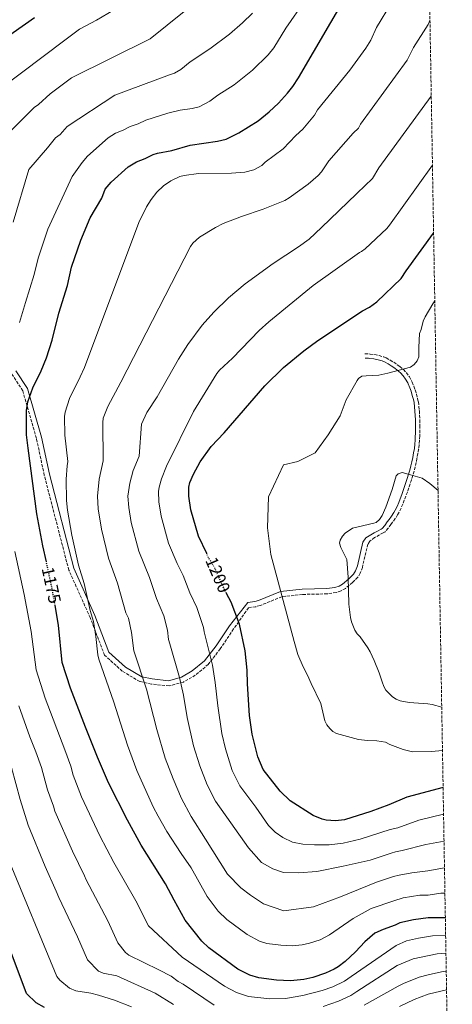
# Model space of a CAD drawing. Units: metres. Extents: x 613734 to 617168, y 4761764 to 4764135.
# Drawn here: x 616910 to 617158, y 4762586 to 4763152 of the extents above; entities that cross this region are included whole.
import ezdxf
from ezdxf.enums import TextEntityAlignment as Align

# ---------------------------------------------------------------- set-up
doc = ezdxf.new("R2010")
doc.units = ezdxf.units.M
doc.header["$MEASUREMENT"] = 0
doc.linetypes.add('DGN Style 3', pattern=[2.435891, 1.739922, -0.695969])
doc.linetypes.add('DGN Style 5', pattern=[1.217945, 0.521977, -0.695969])
for name, color, linetype, lineweight in [('Camino', 7, 'DGN Style 3', 0), ('Cota de curva de nivel directora', 7, 'Continuous', 0), ('Curva de nivel directora', 30, 'Continuous', 30), ('Curva de nivel directora no vista', 30, 'DGN Style 5', 30), ('Curva de nivel intermedia', 30, 'Continuous', 0), ('Margen derecho', 7, 'Continuous', 0), ('Zona arbolada', 92, 'DGN Style 3', 0)]:
    doc.layers.add(name, color=color, linetype=linetype, lineweight=lineweight)
doc.styles.add('Style-Arial', font='arial.ttf')

msp = doc.modelspace()

# ---------------------------------------------------------------- linework, layer by layer
at = {"layer": 'Camino', "color": 7, "linetype": 'DGN Style 3', "lineweight": 0}
msp.add_polyline3d([(617108.09, 4762959.58, 1202.46), (617110.32, 4762959.46, 1202.66), (617111.2, 4762959.41, 1202.75), (617113.75, 4762959.08, 1203.07), (617116.24, 4762958.53, 1203.4), (617118.92, 4762957.75, 1203.72), (617120.4, 4762957.13, 1203.88), (617122.7, 4762955.91, 1204.05), (617124.67, 4762954.69, 1204.22), (617126.77, 4762953.28, 1204.55), (617128.27, 4762952.16, 1204.78), (617130.24, 4762950.47, 1205.06), (617132.01, 4762948.56, 1205.34), (617133.67, 4762946.29, 1205.62), (617134.94, 4762944.03, 1205.89), (617135.3, 4762943.28, 1205.97), (617136.27, 4762940.92, 1206.29), (617137.02, 4762938.76, 1206.54), (617137.78, 4762936.33, 1206.69), (617138.45, 4762933.86, 1206.79), (617138.85, 4762931.87, 1206.88), (617139.19, 4762929.32, 1207.03), (617139.42, 4762926.79, 1207.18), (617139.57, 4762924.28, 1207.32), (617139.68, 4762921.66, 1207.48), (617139.75, 4762919.14, 1207.62), (617139.75, 4762918.27, 1207.67), (617139.71, 4762915.75, 1207.79), (617139.64, 4762913.24, 1207.91), (617139.61, 4762912.3, 1207.95), (617139.51, 4762909.78, 1208.07), (617139.35, 4762907.28, 1208.18), (617139.02, 4762904.74, 1208.41), (617138.57, 4762902.26, 1208.71), (617138.04, 4762899.44, 1208.94), (617137.58, 4762896.98, 1209.09), (617137.04, 4762894.5, 1209.23), (617136.38, 4762892.03, 1209.41), (617135.59, 4762889.56, 1210), (617134.84, 4762887.18, 1210), (617134.08, 4762884.79, 1209.95), (617133.34, 4762882.48, 1209.94), (617132.54, 4762880.09, 1209.97), (617131.67, 4762877.72, 1209.99), (617130.77, 4762875.37, 1210.02), (617129.89, 4762873.13, 1210.06), (617128.91, 4762870.78, 1210.12), (617127.79, 4762868.47, 1210.2), (617126.95, 4762866.96, 1210.23), (617125.55, 4762864.79, 1210.22), (617124.03, 4762862.74, 1210.19), (617123.02, 4762861.43, 1210.17), (617121.52, 4762859.3, 1210.11), (617119.7, 4762857.26, 1210.06), (617118.72, 4762856.62, 1210.06), (617116.45, 4762855.42, 1210.07), (617114.24, 4762854.25, 1210.09), (617113.68, 4762853.96, 1210), (617110.95, 4762851.87, 1210), (617109.84, 4762850.11, 1210), (617106.68, 4762836.8, 1210), (617105.49, 4762833.49, 1210), (617103.98, 4762831.1, 1210), (617100.97, 4762828.06, 1210), (617096.98, 4762824.73, 1209.83), (617094.48, 4762823.31, 1209.63), (617091.59, 4762822.38, 1209.38), (617086.45, 4762821.58, 1208.89), (617072.29, 4762821.25, 1206.4), (617060.38, 4762819.94, 1204.73), (617047.94, 4762814.87, 1202.73), (617045.4, 4762814.18, 1202.25), (617041.2, 4762813.61, 1201.34), (617032.69, 4762801.4, 1199.08), (617025, 4762789.93, 1196.64), (617018.1, 4762781.08, 1194.45), (617010.66, 4762774.8, 1192.3), (617003.8, 4762770.87, 1190.4), (616995.55, 4762768.66, 1188.25), (616985.39, 4762769.72, 1185.87), (616978.81, 4762771.17, 1184.44), (616968.7, 4762777.14, 1182.54), (616958.51, 4762786.34, 1180.9), (616950.24, 4762807.91, 1179.71), (616937.93, 4762835.28, 1178.2), (616923.87, 4762889.68, 1176.85), (616919.33, 4762910.94, 1176.23), (616911.44, 4762938.28, 1173.41), (616905.15, 4762947.91, 1170.79)], dxfattribs=at)
at = {"layer": 'Curva de nivel directora', "color": 30, "linetype": 'Continuous', "lineweight": 30, "flags": 128}
for points, elevation in [([(616925.05, 4762839.9), (616923.03, 4762849.26), (616919.55, 4762867.62), (616914.55, 4762905.39), (616913.69, 4762913.04), (616913.62, 4762926.89), (616914.49, 4762932.01), (616915.28, 4762934.6), (616917.27, 4762939.99), (616922.07, 4762949.69), (616925.06, 4762957.17), (616928.32, 4762967.41), (616932.18, 4762982.84), (616937.12, 4762998.68), (616939.54, 4763009.32), (616944.88, 4763024.85), (616950.17, 4763037.66), (616956.95, 4763048.94), (616958.92, 4763054.07), (616962.38, 4763058.18), (616972.13, 4763067.02), (616976.9, 4763069.8), (616981.93, 4763071.81), (616986.49, 4763074.07), (616988.89, 4763074.75), (616997.11, 4763076.37), (617007.73, 4763079.46), (617023.42, 4763081.62), (617028.31, 4763082.82), (617035.65, 4763086.47), (617046.74, 4763093.46), (617053.01, 4763098.52), (617058.56, 4763103.63), (617063.66, 4763109.2), (617066.72, 4763113.17), (617069.88, 4763118.03), (617097.23, 4763164.83)], 1175), ([(616891.61, 4763134.19), (616918.3, 4763152.8)], 1150), ([(617017.2, 4762844.69), (617012.4, 4762854.81), (617008.06, 4762869.9), (617006.92, 4762877.79), (617006.98, 4762882.93), (617007.53, 4762885.48), (617009.6, 4762890.42), (617013.43, 4762897.39), (617019.71, 4762906.24), (617027.17, 4762914.04), (617050.62, 4762941.19), (617061.38, 4762951.7), (617072.98, 4762961.26), (617081.09, 4762967.13), (617106.79, 4762984.22), (617110.82, 4762986.27), (617114.92, 4762989.32), (617128.94, 4763002.71), (617131.79, 4763007.13), (617147.62, 4763028.9)], 1200), ([(617153.08, 4762710.27), (617132.16, 4762704.79), (617121.81, 4762700.32), (617111.59, 4762696.46), (617096.39, 4762691.7), (617091.3, 4762691.18), (617085.92, 4762691.63), (617083.48, 4762692.18), (617078.4, 4762694.28), (617065.15, 4762702.69), (617059.43, 4762708.11), (617049.71, 4762720.7), (617046.51, 4762727.94), (617043.31, 4762740.9), (617041.76, 4762751.66), (617040.66, 4762769.96), (617040.49, 4762777.76), (617039.3, 4762788.75), (617036.04, 4762804.07), (617031.25, 4762816.73), (617028.63, 4762821.81)], 1200), ([(617154.36, 4762635.42), (617144.4, 4762635.41), (617136.04, 4762634.32), (617128.21, 4762632.51), (617125.46, 4762631.27), (617118.54, 4762628.8), (617113.91, 4762626.54), (617108.08, 4762621.63), (617102.77, 4762615.84), (617096.8, 4762610.33), (617092.67, 4762607.23), (617090.49, 4762605.98), (617085.55, 4762603.64), (617078.11, 4762601.09), (617072.99, 4762599.94), (617065.44, 4762599.29), (617057.24, 4762599.64), (617047.13, 4762600.97), (617042.07, 4762602.54), (617035.02, 4762605.98), (617018.46, 4762618.1), (617014.36, 4762621.91), (617004.84, 4762634.06), (616998.55, 4762645.53), (616993.49, 4762655), (616979.6, 4762677.26), (616971.66, 4762691.46), (616960.74, 4762713.01), (616954.42, 4762727.77), (616947.52, 4762745.06), (616938.98, 4762767.44), (616934.22, 4762782.18), (616932.02, 4762803.68), (616930.07, 4762814.84)], 1175), ([(616923.95, 4762583.97), (616919.26, 4762586.61), (616913.55, 4762591.91), (616899.11, 4762630.78), (616886.85, 4762662.15), (616883.69, 4762672.32), (616872.6, 4762715.37), (616860.58, 4762755.65), (616849.94, 4762798.57), (616847.66, 4762809.9)], 1150)]:
    msp.add_lwpolyline(points, dxfattribs=dict(at, elevation=elevation))
at = {"layer": 'Curva de nivel directora no vista', "color": 30, "linetype": 'DGN Style 5', "lineweight": 30, "flags": 128}
for points, elevation in [([(617028.63, 4762821.81), (617026.41, 4762826.13), (617022.34, 4762835.54), (617018.14, 4762842.7), (617017.2, 4762844.69)], 1200), ([(616930.07, 4762814.84), (616928.41, 4762824.37), (616925.05, 4762839.9)], 1175)]:
    msp.add_lwpolyline(points, dxfattribs=dict(at, elevation=elevation))
at = {"layer": 'Curva de nivel intermedia', "color": 30, "linetype": 'Continuous', "lineweight": 0, "flags": 128}
for points, elevation in [([(616900.06, 4763083.07), (616918.1, 4763101.02), (616920.57, 4763102.74), (616927.22, 4763108.87), (616939.4, 4763118.19), (616984.79, 4763140.47), (617034.58, 4763180.81)], 1160), ([(616909.6, 4762977.6), (616912.99, 4762989.04), (616918.11, 4763005.01), (616920.38, 4763014.48), (616925.92, 4763031.22), (616939.83, 4763061.37), (616945.61, 4763069.43), (616948.73, 4763073.14), (616960.53, 4763083.6), (616964.79, 4763086.22), (616969.21, 4763088.01), (616973.24, 4763090.13), (616977.9, 4763091.7), (616982.23, 4763093.78), (616994.85, 4763097.75), (617002.04, 4763099.56), (617008.88, 4763100.5), (617012.79, 4763101.46), (617019.03, 4763104.71), (617023.64, 4763108.23), (617032.91, 4763114.14), (617043.53, 4763122.55), (617052.45, 4763131.32), (617055.84, 4763135.31), (617062.63, 4763146.55), (617073.64, 4763162.29)], 1170), ([(617154.12, 4762649.65), (617151.75, 4762649.5), (617144.51, 4762648.36), (617139.79, 4762648.36), (617130.18, 4762646.83), (617124.73, 4762645.12), (617111.68, 4762640.75), (617101.43, 4762635.06), (617087.79, 4762625.55), (617082.43, 4762622.84), (617076.26, 4762620.82), (617072.06, 4762619.92), (617066.34, 4762619.36), (617059.85, 4762619.63), (617051.69, 4762620.7), (617047.64, 4762621.96), (617040.39, 4762625.89), (617028.72, 4762634.49), (617023.83, 4762639.3), (617017.43, 4762647.62), (617008.36, 4762664.2), (617002.48, 4762672.36), (616994.21, 4762684.94), (616989.31, 4762693.84), (616986.51, 4762699.24), (616977.04, 4762720.07), (616971.76, 4762734.54), (616963.74, 4762759.4), (616955.2, 4762784.12), (616954.59, 4762786.53), (616953.47, 4762797), (616952.11, 4762805.63), (616950.23, 4762812.02), (616946.69, 4762827.47), (616943.55, 4762838.13), (616939.68, 4762855.22), (616937.1, 4762869.72), (616936.63, 4762875.16), (616936.47, 4762887.45), (616936.96, 4762895.17), (616937.41, 4762897.64), (616935.62, 4762912.75), (616935.53, 4762923.48), (616935.8, 4762925.97), (616938.41, 4762933.87), (616944.57, 4762946.27), (616946.91, 4762951.67), (616978.13, 4763034.99), (616982.57, 4763043.99), (616985.28, 4763048.23), (616988.58, 4763052.45), (616992.43, 4763056.06), (616996.68, 4763059), (617001.67, 4763061.34), (617004.3, 4763062.03), (617012.4, 4763063.06), (617031.4, 4763063.35), (617039.08, 4763063.92), (617044.21, 4763065.15), (617048.91, 4763067.71), (617050.72, 4763069.62), (617061.21, 4763077.37), (617068.51, 4763084.98), (617072.53, 4763088.65), (617079.19, 4763096.61), (617080.91, 4763099.74), (617099.47, 4763122.53), (617108.67, 4763135.23), (617111.49, 4763139.82), (617114.75, 4763147.01), (617123.5, 4763161.15)], 1180), ([(616898.15, 4763111.56), (616935.57, 4763139.69), (616944.06, 4763146.05), (616953.9, 4763151.28), (616963.59, 4763156.92)], 1155), ([(616906.01, 4763035.26), (616915, 4763065.44), (616925.79, 4763077.88), (616930.36, 4763083.6), (616932.99, 4763085.58), (616937.02, 4763090.2), (616964.45, 4763108.16), (616995.79, 4763119.74), (616998.61, 4763120.77), (617002.41, 4763122.96), (617007.63, 4763127.31), (617019.08, 4763134.82), (617030.34, 4763143.24), (617037.86, 4763149.78), (617043.59, 4763155.35)], 1165), ([(617145.53, 4763150.98), (617144.51, 4763148.7), (617136.09, 4763135.57), (617132.48, 4763128.25), (617105.52, 4763091.55), (617104.4, 4763089.13), (617101.38, 4763086.33), (617087.46, 4763070.33), (617083.12, 4763064.09), (617081.26, 4763062.02), (617075.43, 4763056.91), (617064.62, 4763049.1), (617062.18, 4763047.67), (617049.59, 4763042.56), (617037.14, 4763038.5), (617026.74, 4763034.48), (617022.22, 4763032.13), (617013.01, 4763026.5), (617009.24, 4763023.11), (617007.96, 4763021.16), (616967.83, 4762943.26), (616960.29, 4762929.28), (616957.79, 4762922.55), (616957.44, 4762920.07), (616957.65, 4762897.93), (616955.35, 4762887.41), (616954.35, 4762877.73), (616954.8, 4762870.51), (616956.81, 4762858.72), (616960.82, 4762842.1), (616965.91, 4762827.69), (616970.79, 4762810.67), (616972.21, 4762807.57), (616973.96, 4762799.37), (616975.4, 4762788.93), (616982.63, 4762766.74), (616988.5, 4762743.71), (616993.34, 4762727.14), (616997.93, 4762715.29), (617002.77, 4762703.93), (617008.2, 4762693.69), (617016.59, 4762680.59), (617029.21, 4762660.41), (617036.75, 4762652.67), (617042.39, 4762648.35), (617049.91, 4762643.42), (617061.48, 4762639.45), (617078.62, 4762641.75), (617094.16, 4762647.48), (617114.75, 4762655.86), (617124, 4762659.02), (617124.51, 4762659.25), (617127.75, 4762660), (617135.17, 4762661.3), (617144.21, 4762662.38), (617153.87, 4762664.17)], 1185), ([(617146.28, 4763107.52), (617116.05, 4763066.37), (617112.58, 4763060.32), (617103.75, 4763051.9), (617103.22, 4763051.53), (617083.28, 4763032.11), (617076, 4763025.48), (617070.02, 4763020.96), (617055.36, 4763011.38), (617039.28, 4762999.71), (617029.75, 4762991.63), (617021.23, 4762983.51), (617014.56, 4762976.07), (617006.31, 4762964.91), (617001.01, 4762956.44), (616988.76, 4762934.85), (616982.72, 4762925.78), (616979.8, 4762919.12), (616978.34, 4762900.7), (616974.96, 4762892.42), (616973.04, 4762885.22), (616971.88, 4762877.8), (616972.43, 4762871.29), (616973.86, 4762862.62), (616978.1, 4762846.06), (616984.33, 4762831.05), (616988.41, 4762818.82), (616992.5, 4762808.94), (616994.59, 4762800.76), (616995.31, 4762795.31), (616995.95, 4762792.8), (617001.66, 4762773.48), (617003.84, 4762763.34), (617006, 4762750.52), (617009.64, 4762734.2), (617013.32, 4762722.74), (617017.4, 4762711.81), (617022.18, 4762702.43), (617031.06, 4762690.09), (617041.25, 4762675.67), (617048.78, 4762667.24), (617055.29, 4762663.55), (617061.38, 4762661.46), (617070.05, 4762661.25), (617080.41, 4762661.97), (617095.58, 4762665.11), (617111.11, 4762668.5), (617123.28, 4762672.63), (617125.79, 4762673.35), (617129.57, 4762674.11), (617143.23, 4762677.52), (617153.61, 4762679.4)], 1190), ([(617146.96, 4763067.83), (617122.24, 4763033.52), (617120.76, 4763031.51), (617108.35, 4763019.75), (617106.26, 4763018.36), (617105.01, 4763017.73), (617078.31, 4762998.75), (617052.92, 4762977.9), (617047.34, 4762972.9), (617031.95, 4762956.98), (617024.64, 4762950.07), (617023.06, 4762948.15), (617009.69, 4762926.44), (616994.19, 4762894.9), (616991.26, 4762887.68), (616989.79, 4762882.84), (616989.43, 4762880.37), (616989.68, 4762874.54), (616990.96, 4762866.26), (616995.18, 4762850.68), (617000.19, 4762839.03), (617003.76, 4762832.12), (617007.51, 4762822.23), (617011.54, 4762813.82), (617015.42, 4762802.18), (617015.67, 4762799.69), (617020.57, 4762780.6), (617022.16, 4762770.55), (617023.51, 4762757.33), (617025.94, 4762741.26), (617028.02, 4762732.6), (617031.9, 4762719.99), (617036.18, 4762711.18), (617045.36, 4762698.95), (617052.75, 4762688.51), (617056.56, 4762684.66), (617060.99, 4762681.52), (617066.54, 4762678.9), (617072.4, 4762677.79), (617079.09, 4762677.3), (617087.59, 4762677.35), (617095.55, 4762678.32), (617105.49, 4762680.64), (617122.56, 4762686.25), (617127.14, 4762687.18), (617139.2, 4762691.55), (617153.34, 4762694.92)], 1195), ([(617152.72, 4762731.58), (617146.47, 4762731.06), (617135.47, 4762730.88), (617130.2, 4762732.06), (617122.55, 4762735), (617119.91, 4762736.28), (617114.94, 4762737.17), (617109.68, 4762737.31), (617104.52, 4762737.89), (617091.83, 4762741.26), (617089.63, 4762742.44), (617087.91, 4762744.26), (617086.2, 4762746.34), (617085.03, 4762748.55), (617082.8, 4762758.61), (617077.17, 4762770.15), (617075.18, 4762774.91), (617072.64, 4762779.63), (617069.56, 4762786.75), (617067.43, 4762794.26), (617054.11, 4762844.24), (617052.09, 4762859.43), (617052.7, 4762877.41), (617061.35, 4762895.73), (617069.65, 4762897.71), (617079.63, 4762902.65), (617087.09, 4762912.97), (617093.88, 4762923.83), (617097.32, 4762933.1), (617103.75, 4762944.11), (617104.52, 4762945.25), (617106.31, 4762946.58), (617108.77, 4762946.77), (617116.19, 4762947.32), (617121.37, 4762948.34), (617134.31, 4762951.91), (617136.54, 4762953.42), (617138.12, 4762955.47), (617139.05, 4762957.79), (617139.04, 4762963.22), (617139.54, 4762971.27), (617140.51, 4762973.45), (617141.61, 4762978.35), (617142.7, 4762980.72), (617147.18, 4762988.28), (617148.29, 4762990)], 1205), ([(617152.29, 4762756.4), (617146.84, 4762758.01), (617144.27, 4762758.42), (617133.64, 4762759.1), (617128.36, 4762760.12), (617126.02, 4762761.03), (617123.91, 4762762.38), (617120.18, 4762766.17), (617119.01, 4762768.38), (617118.07, 4762771), (617116.4, 4762776.27), (617113.52, 4762783.38), (617111.13, 4762788.19), (617109.85, 4762790.47), (617105.36, 4762796.79), (617103.59, 4762798.56), (617102.26, 4762800.68), (617100.36, 4762805.41), (617099.78, 4762807.96), (617098.91, 4762815.7), (617098.42, 4762831.11), (617097.65, 4762841.31), (617094.27, 4762848.25), (617093.56, 4762850.74), (617094, 4762852.42), (617095.17, 4762854.65), (617096.88, 4762856.54), (617101.07, 4762859.33), (617113.24, 4762862.22), (617114.66, 4762862.68), (617116.61, 4762864.25), (617118.08, 4762866.66), (617120.07, 4762871.34), (617123.87, 4762881.57), (617126.02, 4762889.42), (617127.18, 4762890.47), (617129.48, 4762891.37), (617134.4, 4762889.94), (617141.05, 4762888), (617145.42, 4762885.04), (617150.16, 4762880.91)], 1210), ([(617154.53, 4762625.38), (617146.99, 4762625.06), (617138.86, 4762623.8), (617132.01, 4762622.19), (617126.08, 4762619.58), (617100.15, 4762601.71), (617096.38, 4762599.04), (617089.64, 4762595.75), (617083.64, 4762593.58), (617072.38, 4762590.72), (617062.49, 4762588.97), (617053.4, 4762588.83), (617041.28, 4762590.24), (617034.35, 4762592.52), (617027.45, 4762596.15), (617003.11, 4762612.87), (616983.7, 4762630.87), (616976.51, 4762645.11), (616963.78, 4762667.22), (616955.87, 4762682.58), (616945.33, 4762704.87), (616940.54, 4762717.4), (616939.2, 4762722.62), (616935.63, 4762731.96), (616924.36, 4762761.67), (616919.2, 4762777.95), (616916.29, 4762799.89), (616912.32, 4762821.17), (616907.02, 4762846.01)], 1170), ([(617021.41, 4762585.23), (617003.66, 4762597.22), (617000.75, 4762598.79), (616996.79, 4762601.86), (616989.67, 4762605.51), (616972.48, 4762614.03), (616970.47, 4762615.47), (616966.19, 4762621.1), (616960.34, 4762633.67), (616947.95, 4762657.18), (616947.04, 4762659.6), (616940.09, 4762673.71), (616929.92, 4762696.73), (616929.17, 4762699.64), (616925.65, 4762708.99), (616922.26, 4762721.77), (616918.98, 4762730.8), (616915.59, 4762739.36), (616909.27, 4762757.27)], 1165), ([(616998.17, 4762585.6), (616987.6, 4762592.06), (616965.6, 4762602.17), (616957.73, 4762603.56), (616955, 4762604.74), (616948.68, 4762611.3), (616943, 4762624.44), (616932.13, 4762647.14), (616930.76, 4762650.77), (616924.31, 4762664.83), (616914.51, 4762688.6), (616909.93, 4762703.33), (616905.04, 4762721.88)], 1160), ([(616974.06, 4762584.31), (616964.13, 4762588.14), (616954.98, 4762590.95), (616950.67, 4762592.04), (616942.03, 4762593.4), (616938.38, 4762594.97), (616932.73, 4762599.55), (616931.09, 4762601.66), (616902.9, 4762669.8)], 1155), ([(617154.71, 4762615.2), (617149.59, 4762614.71), (617135.8, 4762611.87), (617126.7, 4762607.96), (617103.5, 4762593.09), (617100.1, 4762590.85), (617093.04, 4762587.59), (617084.06, 4762584.47)], 1165), ([(617154.89, 4762604.73), (617152.18, 4762604.36), (617144.5, 4762602.75), (617139.35, 4762601.33), (617130.35, 4762597.75), (617127.32, 4762596.2), (617107.77, 4762585.31)], 1160), ([(617155.07, 4762594.07), (617154.95, 4762594.05), (617144.47, 4762591.47), (617136.39, 4762588.53), (617127.94, 4762584.54)], 1155)]:
    msp.add_lwpolyline(points, dxfattribs=dict(at, elevation=elevation))
at = {"layer": 'Margen derecho', "color": 7, "linetype": 'Continuous', "lineweight": 0}
msp.add_polyline3d([(617108.22, 4762957.06, 1202.49), (617110.18, 4762956.96, 1202.66), (617110.96, 4762956.91, 1202.75), (617113.32, 4762956.61, 1203.07), (617115.69, 4762956.09, 1203.4), (617118.08, 4762955.39, 1203.72), (617119.33, 4762954.87, 1203.88), (617121.45, 4762953.74, 1204.05), (617123.32, 4762952.59, 1204.22), (617125.33, 4762951.23, 1204.55), (617126.71, 4762950.21, 1204.78), (617128.5, 4762948.66, 1205.06), (617130.13, 4762946.91, 1205.34), (617131.56, 4762944.94, 1205.62), (617132.72, 4762942.88, 1205.89), (617133.01, 4762942.27, 1205.97), (617133.93, 4762940.03, 1206.29), (617134.65, 4762937.98, 1206.54), (617135.38, 4762935.63, 1206.69), (617136.01, 4762933.29, 1206.79), (617136.38, 4762931.46, 1206.88), (617136.7, 4762929.04, 1207.03), (617136.92, 4762926.6, 1207.18), (617137.07, 4762924.14, 1207.32), (617137.18, 4762921.58, 1207.48), (617137.25, 4762919.11, 1207.62), (617137.25, 4762918.28, 1207.67), (617137.21, 4762915.81, 1207.79), (617137.14, 4762913.32, 1207.91), (617137.11, 4762912.38, 1207.95), (617137.01, 4762909.91, 1208.07), (617136.86, 4762907.52, 1208.18), (617136.55, 4762905.12, 1208.41), (617136.11, 4762902.71, 1208.71), (617135.59, 4762899.9, 1208.94), (617135.12, 4762897.48, 1209.09), (617134.61, 4762895.08, 1209.23), (617133.98, 4762892.71, 1209.41), (617133.21, 4762890.32, 1210), (617132.45, 4762887.93, 1210), (617131.7, 4762885.55, 1209.95), (617130.97, 4762883.26, 1209.94), (617130.18, 4762880.92, 1209.97), (617129.33, 4762878.6, 1209.99), (617128.44, 4762876.27, 1210.02), (617127.58, 4762874.07, 1210.06), (617126.63, 4762871.81, 1210.12), (617125.57, 4762869.62, 1210.2), (617124.81, 4762868.25, 1210.23), (617123.49, 4762866.21, 1210.22), (617122.03, 4762864.25, 1210.19), (617121.01, 4762862.91, 1210.17), (617119.56, 4762860.86, 1210.11), (617118.05, 4762859.17, 1210.06), (617117.44, 4762858.77, 1210.06), (617115.29, 4762857.63, 1210.07), (617113.53, 4762856.71, 1210), (617108.6, 4762853.77, 1210), (617107.03, 4762851.29, 1210), (617103.81, 4762837.66, 1210), (617102.78, 4762834.82, 1210), (617101.62, 4762832.98, 1210), (617098.94, 4762830.27, 1210), (617095.26, 4762827.2, 1209.83), (617093.27, 4762826.07, 1209.63), (617090.9, 4762825.31, 1209.38), (617086.18, 4762824.58, 1208.89), (617072.09, 4762824.24, 1206.4), (617059.64, 4762822.87, 1204.73), (617046.97, 4762817.72, 1202.73), (617044.8, 4762817.13, 1202.25), (617040.8, 4762816.59, 1201.43), (617030.28, 4762803.16, 1198.59), (617022.58, 4762791.68, 1196.17), (617015.94, 4762783.16, 1194.07), (617008.94, 4762777.26, 1192), (617002.65, 4762773.65, 1190.25), (616995.31, 4762771.68, 1188.36), (616985.86, 4762772.67, 1186.19), (616979.92, 4762773.98, 1184.92), (616970.48, 4762779.55, 1183.13), (616961.04, 4762788.08, 1181.57), (616952.99, 4762809.06, 1180.47), (616940.76, 4762836.27, 1179.07), (616926.77, 4762890.36, 1177.62), (616922.22, 4762911.67, 1176.91), (616914.18, 4762939.54, 1174.11), (616907.54, 4762949.7, 1171.37)], dxfattribs=at)
at = {"layer": 'Zona arbolada', "color": 92, "linetype": 'DGN Style 3', "lineweight": 0}
msp.add_polyline3d([(617135.81, 4763718.65, 1066.77), (617158.37, 4762401.38, 1104.63)], dxfattribs=at)

# ---------------------------------------------------------------- texts
at = {"layer": 'Cota de curva de nivel directora', "color": 7, "linetype": 'Continuous', "lineweight": 0, "style": 'Style-Arial'}
for s, rotation, p in [('1200', 293.3564, (617023.65, 4762832.5, 1200)), ('1175', 282.2086, (616927.94, 4762826.56, 1175))]:
    msp.add_text(s, height=7, rotation=rotation, dxfattribs=at).set_placement(p, align=Align.MIDDLE_CENTER)

doc.saveas('drawing.dxf')
